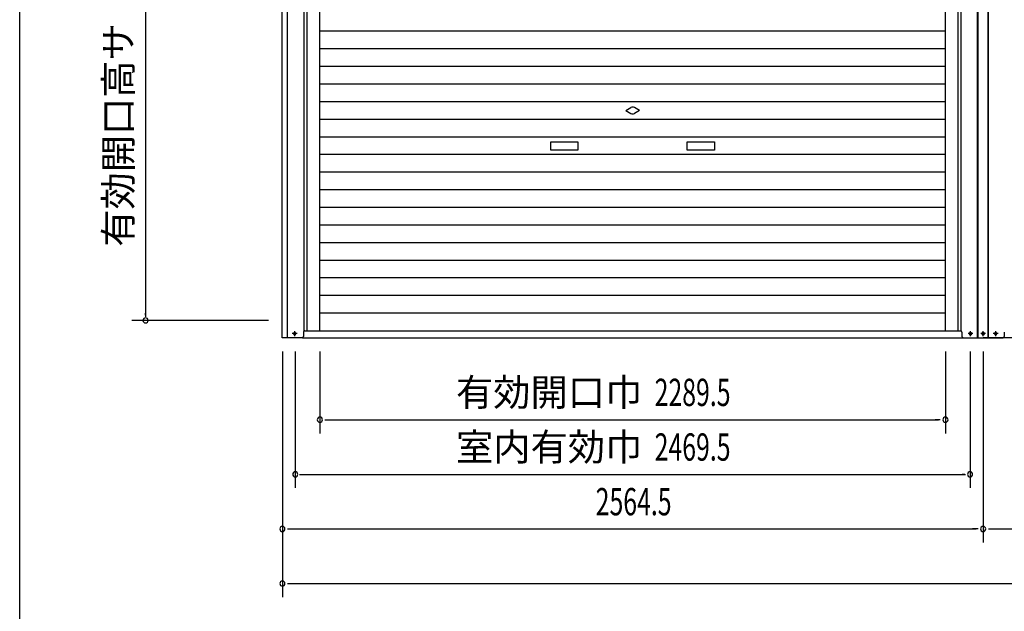
# Model space of a CAD drawing. Extents: x 542 to 20478, y 217 to 14052.
# Drawn here: x 543 to 4146, y 9790 to 11955 of the extents above; entities that cross this region are included whole.
import ezdxf
from ezdxf.enums import TextEntityAlignment as Align

# ---------------------------------------------------------------- set-up
doc = ezdxf.new("R2010")
doc.units = 0
doc.header["$LTSCALE"] = 50
doc.header["$MEASUREMENT"] = 0
doc.linetypes.add('1PL-S', pattern=[4, 2.5, -0.5, 0.5, -0.5])
for name, color, linetype in [('SUNPOU', 4, 'CONTINUOUS'), ('U1', 3, 'CONTINUOUS'), ('WAKUSEN-01', 50, 'CONTINUOUS'), ('サイドレ-ル', 3, 'CONTINUOUS'), ('スラット', 3, 'CONTINUOUS'), ('下枠前', 3, 'CONTINUOUS'), ('中柱前', 3, 'CONTINUOUS'), ('柱前', 3, 'CONTINUOUS')]:
    doc.layers.add(name, color=color, linetype=linetype)
doc.styles.add('00', font='ROMANS', dxfattribs={"width": 0.666667, "bigfont": 'BIGFONT'})
doc.styles.add('01', font='ROMANS', dxfattribs={"height": 3, "bigfont": 'BIGFONT'})

msp = doc.modelspace()

# ---------------------------------------------------------------- linework, layer by layer
at = {"layer": 'SUNPOU'}
for p, q in [((1003.1, 12650.1), (1003.1, 10868.1)), ((1453.1, 10854.6), (953.1, 10854.6)), ((1003.1, 10873.4), (1003.1, 10880.6)), ((1504.1, 10741.1), (1504.1, 9841.1)), ((1551.1, 10741.1), (1551.1, 10241.1)), ((1641.1, 10741.1), (1641.1, 10441.1)), ((3930.6, 10741.1), (3930.6, 10441.1)), ((4020.6, 10741.1), (4020.6, 10241.1)), ((4068.6, 10741.1), (4068.6, 10041.1)), ((1659.8, 10491.1), (1678.6, 10491.1)), ((1666.1, 10491.1), (3905.6, 10491.1)), ((3911.8, 10491.1), (3893.1, 10491.1)), ((1567.1, 10291.1), (4004.6, 10291.1)), ((1569.8, 10291.1), (1579.6, 10291.1)), ((4001.8, 10291.1), (3992.1, 10291.1)), ((1522.8, 10091.1), (1541.6, 10091.1)), ((1529.1, 10091.1), (4042.6, 10091.1)), ((4049.8, 10091.1), (4030.1, 10091.1)), ((4088.3, 10091.1), (4107.1, 10091.1)), ((4094.6, 10091.1), (6608.1, 10091.1)), ((1522.8, 9891.1), (1541.6, 9891.1)), ((1529.1, 9891.1), (10379.8, 9891.1))]:
    msp.add_line(p, q, dxfattribs=at)
for centre, start, end in [((1003.1, 10854.6), 90, 270), ((1003.1, 10854.6), 270, 90), ((1641.1, 10491.1), 0, 180), ((1641.1, 10491.1), 180, 0), ((3930.6, 10491.1), 0, 180), ((3930.6, 10491.1), 180, 0), ((1551.1, 10291.1), 0, 180), ((1551.1, 10291.1), 180, 0), ((4020.6, 10291.1), 0, 180), ((4020.6, 10291.1), 180, 0), ((1504.1, 10091.1), 0, 180), ((1504.1, 10091.1), 180, 0), ((4068.6, 10091.1), 0, 180), ((4068.6, 10091.1), 180, 0), ((1504.1, 9891.1), 0, 180), ((1504.1, 9891.1), 180, 0)]:
    msp.add_arc(centre, 9.38, start, end, dxfattribs=at)
at = {"layer": 'U1', "color": 3}
for p, q in [((1580.6, 10811.1), (1580.6, 10796.1)), ((1548.3, 10809.9), (1549.8, 10809.9)), ((1549.8, 10802.4), (1548.3, 10802.4)), ((1580.6, 10803.1), (1580.6, 10802.1)), ((3991.1, 10803.1), (3991.1, 10802.1))]:
    msp.add_line(p, q, dxfattribs=at)
for centre, radius, start, end in [((1585.6, 10811.1), 5, 90, 180), ((1548.3, 10806.1), 3.75, 90, 270), ((1549.8, 10806.1), 3.75, 270, 90), ((1575.6, 10796.1), 5, 270, 0), ((1575.6, 10796.1), 5, 270, 0)]:
    msp.add_arc(centre, radius, start, end, dxfattribs=at)
at = {"layer": 'WAKUSEN-01'}
msp.add_line((542.5, 517.5), (542.5, 14052.5), dxfattribs=at)
at = {"layer": 'サイドレ-ル'}
for p, q in [((1641.1, 10816.1), (1641.1, 12749.6)), ((3930.6, 10816.1), (3930.6, 12749.6))]:
    msp.add_line(p, q, dxfattribs=at)
at = {"layer": 'スラット', "color": 6}
for p, q in [((1641.1, 11914), (3930.6, 11914)), ((1641.1, 11849.5), (3930.6, 11849.5)), ((1641.1, 11785), (3930.6, 11785)), ((1641.1, 11720.5), (3930.6, 11720.5)), ((1641.1, 11656), (3930.6, 11656)), ((2760.8, 11623), (2779.6, 11633.8)), ((2760.8, 11623), (2779.6, 11612.1)), ((2810.8, 11623), (2792.1, 11633.8)), ((2810.8, 11623), (2792.1, 11612.1)), ((1641.1, 11591.5), (3930.6, 11591.5)), ((1641.1, 11527), (3930.6, 11527)), ((2485.8, 11508), (2585.8, 11508)), ((2485.8, 11478), (2485.8, 11508)), ((2585.8, 11508), (2585.8, 11478)), ((2985.8, 11508), (3085.8, 11508)), ((2985.8, 11478), (2985.8, 11508)), ((3085.8, 11508), (3085.8, 11478)), ((1641.1, 11462.5), (3930.6, 11462.5)), ((2585.8, 11478), (2485.8, 11478)), ((3085.8, 11478), (2985.8, 11478)), ((1641.1, 11398), (3930.6, 11398)), ((1641.1, 11333.5), (3930.6, 11333.5)), ((1641.1, 11269), (3930.6, 11269)), ((1641.1, 11204.5), (3930.6, 11204.5)), ((1641.1, 11140), (3930.6, 11140)), ((1641.1, 11075.5), (3930.6, 11075.5)), ((1641.1, 11011), (3930.6, 11011)), ((1641.1, 10946.5), (3930.6, 10946.5)), ((1641.1, 10882), (3930.6, 10882))]:
    msp.add_line(p, q, dxfattribs=at)
for start, end in [(60, 120), (240, 300)]:
    msp.add_arc((2785.8, 11623), 12.5, start, end, dxfattribs=at)
at = {"layer": '下枠前'}
for p, q in [((1584.1, 10816.1), (3987.6, 10816.1)), ((1579.1, 10791.1), (4141.1, 10791.1)), ((6706.6, 10791.1), (4144.6, 10791.1))]:
    msp.add_line(p, q, dxfattribs=at)
at = {"layer": '中柱前'}
for p, q in [((4048.5, 10791.1), (4048.5, 13007)), ((4048.5, 10791.1), (4048.5, 13007)), ((4050.6, 10791.1), (4050.6, 13007)), ((4086.6, 10791.1), (4086.6, 13007)), ((4088.6, 10791.1), (4088.6, 13007)), ((3987.6, 10816.1), (3987.6, 12943.1)), ((3977.6, 10816.1), (3977.6, 12749.6)), ((3991.1, 10811.1), (3991.1, 10796.1)), ((4146.1, 10811.1), (4146.1, 10796.1)), ((4021.8, 10809.9), (4023.3, 10809.9)), ((4023.3, 10802.4), (4021.8, 10802.4)), ((4067.8, 10809.9), (4069.3, 10809.9)), ((4069.3, 10802.4), (4067.8, 10802.4)), ((4113.8, 10809.9), (4115.3, 10809.9)), ((4115.3, 10802.4), (4113.8, 10802.4)), ((4146.1, 10803.1), (4146.1, 10802.1))]:
    msp.add_line(p, q, dxfattribs=at)
for centre, radius, start, end in [((3986.1, 10811.1), 5, 0, 90), ((3996.1, 10796.1), 5, 180, 270), ((3996.1, 10796.1), 5, 180, 270), ((4021.8, 10806.1), 3.75, 90, 270), ((4023.3, 10806.1), 3.75, 270, 90), ((4067.8, 10806.1), 3.75, 90, 270), ((4069.3, 10806.1), 3.75, 270, 90), ((4113.8, 10806.1), 3.75, 90, 270), ((4115.3, 10806.1), 3.75, 270, 90), ((4141.1, 10796.1), 5, 270, 0), ((4141.1, 10796.1), 5, 270, 0), ((4141.1, 10796.1), 5, 270, 0)]:
    msp.add_arc(centre, radius, start, end, dxfattribs=at)
at = {"layer": '柱前'}
for p, q in [((1503.1, 10791.1), (1503.1, 13010.1)), ((1522.1, 10791.1), (1522.1, 13010.1)), ((1523.1, 10791.1), (1523.1, 13010.1)), ((1584.1, 10816.1), (1584.1, 12943.1)), ((1579.1, 10791.1), (1503.1, 10791.1)), ((3992.6, 10791.1), (4068.6, 10791.1)), ((4144.6, 10791.1), (4068.6, 10791.1))]:
    msp.add_line(p, q, dxfattribs=at)
at = {"layer": '柱前', "color": 3}
msp.add_line((1594.1, 10816.1), (1594.1, 12749.6), dxfattribs=at)
at = {"layer": '柱前', "color": 6, "linetype": '1PL-S'}
for p, q in [((1549.1, 10797.4), (1549.1, 10814.9)), ((4022.6, 10797.4), (4022.6, 10814.9)), ((4068.6, 10797.4), (4068.6, 10814.9)), ((4114.6, 10797.4), (4114.6, 10814.9)), ((1557.8, 10806.1), (1540.3, 10806.1)), ((4031.3, 10806.1), (4013.8, 10806.1)), ((4077.3, 10806.1), (4059.8, 10806.1)), ((4123.3, 10806.1), (4105.8, 10806.1))]:
    msp.add_line(p, q, dxfattribs=at)

# ---------------------------------------------------------------- texts
at = {"layer": 'SUNPOU', "style": '01'}
msp.add_text('有効開口高サ', height=100, rotation=90, dxfattribs=at).set_placement((953.1, 11942.6), align=Align.RIGHT)
for s, p in [('有効開口巾', (2821.3, 10541.2)), ('室内有効巾', (2821.3, 10341.2))]:
    msp.add_text(s, height=100, dxfattribs=at).set_placement(p, align=Align.RIGHT)
at = {"layer": 'SUNPOU', "style": '00', "width": 0.666667}
for s, p in [('2289.5', (2866.4, 10541.1)), ('2469.5', (2866.4, 10341.1)), ('2564.5', (2650.6, 10141.1))]:
    msp.add_text(s, height=100, dxfattribs=at).set_placement(p)

doc.saveas('drawing.dxf')
